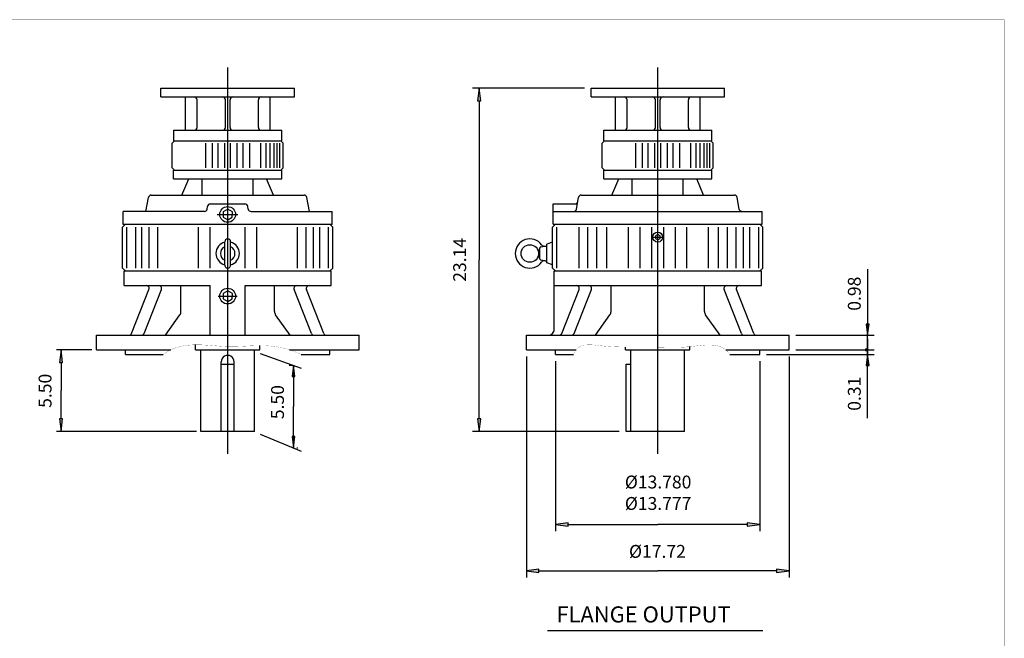
# Model space of a CAD drawing. Extents: x -57 to 57, y -42 to 42.
# Drawn here: x -9 to 57, y 0 to 42 of the extents above; entities that cross this region are included whole.
import ezdxf

# ---------------------------------------------------------------- set-up
doc = ezdxf.new("R2010")
doc.units = 0
doc.header["$MEASUREMENT"] = 0
doc.linetypes.add('CENTER', pattern=[19.4, 13, -2.1, 2.2, -2.1])
doc.layers.get('0').update_dxf_attribs({"lineweight": 0})
doc.layers.get('DEFPOINTS').update_dxf_attribs({"lineweight": 0})
doc.styles.get("Standard").update_dxf_attribs({"font": 'ROMAND.SHX'})
doc.dimstyles.get("Standard").update_dxf_attribs({"dimtxt": 0.185806, "dimasz": 0.18, "dimexe": 0.18, "dimexo": 0.0625, "dimgap": 0.09, "dimtad": 0, "dimtih": 1, "dimtoh": 1, "dimdec": 4, "dimrnd": 1e-07, "dimzin": 0, "dimdsep": 46, "dimtxsty": 'STANDARD', "dimcen": 0.09, "dimadec": 4, "dimazin": 0, "dimtfac": 1, "dimtdec": 4, "dimtofl": 0, "dimtmove": 0, "dimatfit": 3, "dimfxl": 1, "dimtolj": 1, "dimtzin": 0, "dimarcsym": 0})

# ---------------------------------------------------------------- blocks, each defined once
blk = doc.blocks.new('*D34')
at = {"linetype": 'Continuous'}
for points in [[(-6.449, 19.887), (-6.559, 19.037), (-6.338, 19.037)], [(-6.449, 14.387), (-6.338, 15.237), (-6.559, 15.237)]]:
    blk.add_hatch(color=7, dxfattribs=at).paths.add_polyline_path(points)
at = {"color": 7, "linetype": 'Continuous', "lineweight": 25}
for p, q in [((-4.367, 19.887), (-6.749, 19.887)), ((2.679, 14.387), (-6.749, 14.387))]:
    blk.add_line(p, q, dxfattribs=at)
for points in [[(-6.449, 19.887), (-6.559, 19.037), (-6.338, 19.037), (-6.449, 19.887)], [(-6.449, 19.037), (-6.449, 19.037), (-6.449, 19.037), (-6.449, 17.137)], [(-6.449, 15.237), (-6.449, 15.237), (-6.449, 15.237), (-6.449, 17.137)], [(-6.449, 14.387), (-6.338, 15.237), (-6.559, 15.237), (-6.449, 14.387)]]:
    blk.add_lwpolyline(points, dxfattribs=at)
at = {"color": 7, "linetype": 'Continuous', "insert": (-7.525, 17.126), "char_height": 0.8671, "attachment_point": 5, "rotation": 90}
blk.add_mtext('\\A1;5.50', dxfattribs=at)
blk = doc.blocks.new('*D36')
at = {"linetype": 'Continuous'}
for points in [[(24.935, 4.995), (25.785, 4.884), (25.785, 5.105)], [(42.651, 4.995), (41.801, 5.105), (41.801, 4.884)]]:
    blk.add_hatch(color=7, dxfattribs=at).paths.add_polyline_path(points)
at = {"color": 7, "linetype": 'Continuous', "lineweight": 25}
for p, q in [((24.935, 19.437), (24.935, 4.545)), ((42.651, 19.437), (42.651, 4.545))]:
    blk.add_line(p, q, dxfattribs=at)
for points in [[(24.935, 4.995), (25.785, 4.884), (25.785, 5.105), (24.935, 4.995)], [(25.785, 4.995), (25.785, 4.995), (25.785, 4.995), (33.793, 4.995)], [(41.801, 4.995), (41.801, 4.995), (41.801, 4.995), (33.793, 4.995)], [(42.651, 4.995), (41.801, 5.105), (41.801, 4.884), (42.651, 4.995)]]:
    blk.add_lwpolyline(points, dxfattribs=at)
at = {"color": 7, "linetype": 'Continuous', "insert": (33.772, 6.301), "char_height": 0.8671, "attachment_point": 5}
blk.add_mtext('\\A1;%%c17.72', dxfattribs=at)
blk = doc.blocks.new('*D37')
at = {"linetype": 'Continuous'}
for points in [[(21.742, 37.523), (21.632, 36.673), (21.853, 36.673)], [(21.742, 14.387), (21.853, 15.237), (21.632, 15.237)]]:
    blk.add_hatch(color=7, dxfattribs=at).paths.add_polyline_path(points)
at = {"color": 7, "linetype": 'Continuous', "lineweight": 25}
for p, q in [((28.843, 37.523), (21.292, 37.523)), ((31.202, 14.387), (21.292, 14.387))]:
    blk.add_line(p, q, dxfattribs=at)
for points in [[(21.742, 37.523), (21.632, 36.673), (21.853, 36.673), (21.742, 37.523)], [(21.742, 36.673), (21.742, 36.673), (21.742, 36.673), (21.742, 25.955)], [(21.742, 15.237), (21.742, 15.237), (21.742, 15.237), (21.742, 25.955)], [(21.742, 14.387), (21.853, 15.237), (21.632, 15.237), (21.742, 14.387)]]:
    blk.add_lwpolyline(points, dxfattribs=at)
at = {"color": 7, "linetype": 'Continuous', "insert": (20.436, 25.953), "char_height": 0.8671, "attachment_point": 5, "rotation": 90}
blk.add_mtext('\\A1;23.14', dxfattribs=at)
blk = doc.blocks.new('*D38')
at = {"linetype": 'Continuous'}
for points in [[(26.903, 8.121), (27.753, 8.01), (27.753, 8.231)], [(40.683, 8.121), (39.833, 8.231), (39.833, 8.01)]]:
    blk.add_hatch(color=7, dxfattribs=at).paths.add_polyline_path(points)
at = {"color": 7, "linetype": 'Continuous', "lineweight": 25}
for p, q in [((26.903, 19.122, 1.281), (26.903, 7.671, 1.281)), ((40.683, 19.122, 1.281), (40.683, 7.671, 1.281))]:
    blk.add_line(p, q, dxfattribs=at)
at = {"color": 7, "linetype": 'Continuous', "lineweight": 25, "elevation": 1.281}
for points in [[(26.903, 8.121), (27.753, 8.01), (27.753, 8.231), (26.903, 8.121)], [(27.753, 8.121), (27.753, 8.121), (27.753, 8.121), (33.793, 8.121)], [(39.833, 8.121), (39.833, 8.121), (39.833, 8.121), (33.793, 8.121)], [(40.683, 8.121), (39.833, 8.231), (39.833, 8.01), (40.683, 8.121)]]:
    blk.add_lwpolyline(points, dxfattribs=at)
at = {"color": 7, "linetype": 'Continuous', "insert": (33.818, 10.255), "char_height": 0.8671, "attachment_point": 5}
blk.add_mtext('\\A1;%%C13.780\\P%%C13.777', dxfattribs=at)
blk = doc.blocks.new('_X5')
at = {"color": 0}
for p, q in [((13.407, -11.094), (13.463, -11.038)), ((13.407, -11.112), (13.415, -11.104)), ((13.47, -11.171), (13.407, -11.109)), ((13.42, -11.104), (13.408, -11.092)), ((13.41, -11.126), (13.432, -11.104)), ((13.438, -11.104), (13.412, -11.078)), ((13.446, -11.166), (13.413, -11.132)), ((13.415, -11.104), (13.474, -11.045)), ((13.416, -11.138), (13.45, -11.104)), ((13.455, -11.104), (13.418, -11.067)), ((13.474, -11.158), (13.42, -11.104)), ((13.422, -11.062), (13.432, -11.052)), ((13.423, -11.149), (13.468, -11.104)), ((13.473, -11.104), (13.426, -11.057)), ((13.432, -11.104), (13.474, -11.063)), ((13.432, -11.157), (13.474, -11.116)), ((13.474, -11.087), (13.436, -11.049)), ((13.474, -11.14), (13.438, -11.104)), ((13.443, -11.164), (13.474, -11.133)), ((13.474, -11.07), (13.447, -11.043)), ((13.45, -11.104), (13.474, -11.08)), ((13.474, -11.123), (13.455, -11.104)), ((13.456, -11.169), (13.474, -11.151)), ((13.474, -11.052), (13.46, -11.038)), ((13.468, -11.104), (13.474, -11.098)), ((13.471, -11.172), (13.474, -11.169)), ((13.474, -11.105), (13.473, -11.104)), ((13.474, -11.045), (13.481, -11.037)), ((13.474, -11.063), (13.496, -11.041)), ((13.474, -11.08), (13.508, -11.046)), ((13.526, -11.104), (13.474, -11.052)), ((13.474, -11.098), (13.518, -11.054)), ((13.508, -11.104), (13.474, -11.07)), ((13.491, -11.104), (13.474, -11.087)), ((13.474, -11.116), (13.485, -11.104)), ((13.474, -11.133), (13.503, -11.104)), ((13.474, -11.151), (13.521, -11.104)), ((13.474, -11.169), (13.538, -11.104)), ((13.521, -11.152), (13.474, -11.105)), ((13.511, -11.16), (13.474, -11.123)), ((13.5, -11.166), (13.474, -11.14)), ((13.486, -11.17), (13.474, -11.158)), ((13.541, -11.102), (13.477, -11.037)), ((13.485, -11.104), (13.527, -11.063)), ((13.529, -11.143), (13.491, -11.104)), ((13.491, -11.169), (13.539, -11.121)), ((13.536, -11.079), (13.499, -11.042)), ((13.503, -11.104), (13.534, -11.074)), ((13.536, -11.131), (13.508, -11.104)), ((13.521, -11.104), (13.539, -11.086)), ((13.54, -11.118), (13.526, -11.104)), ((13.538, -11.104), (13.541, -11.102))]:
    blk.add_line(p, q, dxfattribs=at)
blk = doc.blocks.new('*D39')
at = {"linetype": 'Continuous'}
blk.add_hatch(color=7, dxfattribs=at).paths.add_polyline_path([(47.945, 20.871), (48.043, 21.621), (47.848, 21.621)])
at = {"color": 7, "linetype": 'Continuous', "lineweight": 25}
for p, q in [((43.101, 20.871, 1.281), (48.395, 20.871, 1.281)), ((43.101, 19.887, 1.281), (48.395, 19.887, 1.281)), ((47.945, 19.887, 1.281), (47.945, 19.887, 1.281))]:
    blk.add_line(p, q, dxfattribs=at)
at = {"color": 7, "linetype": 'Continuous', "lineweight": 25, "elevation": 1.281}
for points in [[(47.945, 25.328), (47.945, 24.422), (47.945, 21.621)], [(47.945, 20.871), (48.043, 21.621), (47.848, 21.621), (47.945, 20.871)], [(47.945, 19.887), (47.945, 20.871)], [(47.945, 19.137), (47.945, 19.887)]]:
    blk.add_lwpolyline(points, dxfattribs=at)
at = {"color": 7, "linetype": 'Continuous', "insert": (47.049, 23.672), "char_height": 0.8671, "attachment_point": 5, "rotation": 90}
blk.add_mtext('\\A1;0.98', dxfattribs=at)
blk = doc.blocks.new('_NONE')
at = {"color": 0, "linetype": 'ByBlock'}
blk.add_circle((0, 0), 0.25, dxfattribs=at)
blk = doc.blocks.new('*D41')
at = {"linetype": 'Continuous'}
blk.add_hatch(color=7, dxfattribs=at).paths.add_polyline_path([(47.945, 19.572), (47.848, 18.822), (48.043, 18.822)])
at = {"color": 7, "linetype": 'Continuous', "lineweight": 25}
for p, q in [((41.133, 19.572), (48.395, 19.572)), ((43.101, 19.887), (48.395, 19.887)), ((47.945, 19.887), (47.945, 19.887))]:
    blk.add_line(p, q, dxfattribs=at)
for points in [[(47.945, 20.637), (47.945, 19.887)], [(47.945, 19.572), (47.848, 18.822), (48.043, 18.822), (47.945, 19.572)], [(47.945, 19.887), (47.945, 19.572)], [(47.945, 15.274), (47.945, 16.179), (47.945, 18.822)]]:
    blk.add_lwpolyline(points, dxfattribs=at)
at = {"color": 7, "linetype": 'Continuous', "insert": (47.049, 16.929), "char_height": 0.8671, "attachment_point": 5, "rotation": 90}
blk.add_mtext('\\A1;0.31', dxfattribs=at)
blk = doc.blocks.new('*D42')
at = {"linetype": 'Continuous'}
for points in [[(9.229, 18.838), (9.131, 18.088), (9.326, 18.088)], [(9.229, 13.287), (9.326, 14.037), (9.131, 14.037)]]:
    blk.add_hatch(color=7, dxfattribs=at).paths.add_polyline_path(points)
at = {"color": 7, "linetype": 'Continuous', "lineweight": 25}
for p, q in [((9.164, 18.838), (8.929, 18.838)), ((9.447, 13.287), (9.529, 13.287))]:
    blk.add_line(p, q, dxfattribs=at)
for points in [[(9.229, 18.838), (9.131, 18.088), (9.326, 18.088), (9.229, 18.838)], [(9.229, 18.088), (9.229, 18.088), (9.229, 18.088), (9.229, 16.063)], [(9.229, 14.037), (9.229, 14.037), (9.229, 14.037), (9.229, 16.063)], [(9.229, 13.287), (9.326, 14.037), (9.131, 14.037), (9.229, 13.287)]]:
    blk.add_lwpolyline(points, dxfattribs=at)
at = {"color": 7, "linetype": 'Continuous', "insert": (8.152, 16.363), "char_height": 0.8671, "attachment_point": 5, "rotation": 90}
blk.add_mtext('\\A1;5.50', dxfattribs=at)

msp = doc.modelspace()

# ---------------------------------------------------------------- linework, layer by layer
at = {"color": 7, "linetype": 'Continuous', "lineweight": 25}
for p, q in [((4.79169, 12.87175, 1.28125), (4.79169, 38.91492, 1.28125)), ((33.79298, 12.87176, 1.28125), (33.79298, 38.91732, 1.28125)), ((0.2917, 37.52315, 0.62689), (9.29168, 37.52315, 0.62689)), ((0.2917, 36.9326, 0.62689), (0.2917, 37.52315, 0.62689)), ((9.29168, 36.9326, 0.62689), (9.29168, 37.52315, 0.62689)), ((29.29299, 37.5231, 0.49444), (38.29297, 37.5231, 0.49444)), ((29.29299, 36.93255, 0.49444), (29.29299, 37.5231, 0.49444)), ((38.29297, 36.93255, 0.49444), (38.29297, 37.5231, 0.49444)), ((0.2917, 36.9326, 0.62689), (9.29168, 36.9326, 0.62689)), ((1.93737, 34.68851, 0.62689), (1.93737, 36.9326, 0.62689)), ((2.72477, 34.88536, 0.62689), (2.72477, 36.73575, 0.62689)), ((4.63421, 34.88536, 0.62689), (4.63421, 36.73575, 0.62689)), ((4.94917, 34.88536, 0.62689), (4.94917, 36.73575, 0.62689)), ((6.85862, 34.88536, 0.62689), (6.85862, 36.73575, 0.62689)), ((7.64602, 34.68851, 0.62689), (7.64602, 36.9326, 0.62689)), ((29.29299, 36.93255, 0.49444), (38.29297, 36.93255, 0.49444)), ((30.93866, 34.68846, 0.49444), (30.93866, 36.93255, 0.49444)), ((31.72606, 34.88531, 0.49444), (31.72606, 36.7357, 0.49444)), ((33.6355, 34.88531, 0.49444), (33.6355, 36.7357, 0.49444)), ((33.95046, 34.88531, 0.49444), (33.95046, 36.7357, 0.49444)), ((35.85991, 34.88531, 0.49444), (35.85991, 36.7357, 0.49444)), ((36.64731, 34.68846, 0.49444), (36.64731, 36.93255, 0.49444)), ((1.14997, 33.97985, 0.62689), (1.14997, 34.68851, 0.62689)), ((1.14997, 34.68851, 0.62689), (8.43342, 34.68851, 0.62689)), ((8.43342, 33.97985, 0.62689), (8.43342, 34.68851, 0.62689)), ((30.15126, 33.9798, 0.49444), (30.15126, 34.68846, 0.49444)), ((30.15126, 34.68846, 0.49444), (37.43471, 34.68846, 0.49444)), ((37.43471, 33.9798, 0.49444), (37.43471, 34.68846, 0.49444)), ((1.20637, 33.97977, -0.31816), (1.04877, 33.82217, -0.31816)), ((1.14997, 33.97978, -0.31816), (8.43342, 33.97978, -0.31816)), ((8.53477, 33.82218, -0.31816), (8.37717, 33.97978, -0.31816)), ((30.20766, 33.97962, -0.62689), (30.05006, 33.82202, -0.62689)), ((30.15128, 33.97963, -0.62689), (37.43473, 33.97963, -0.62689)), ((37.53605, 33.82203, -0.62689), (37.37845, 33.97963, -0.62689)), ((1.04877, 32.16737, -0.31816), (1.04877, 33.82218, -0.31816)), ((3.30821, 32.16737, -0.31816), (3.30821, 33.82218, -0.31816)), ((3.75901, 32.16737, -0.31816), (3.75901, 33.82218, -0.31816)), ((4.1429, 32.16737, -0.31816), (4.1429, 33.82218, -0.31816)), ((4.59479, 32.16737, -0.31816), (4.59479, 33.82218, -0.31816)), ((4.98878, 32.16737, -0.31816), (4.98878, 33.82218, -0.31816)), ((5.44067, 32.16737, -0.31816), (5.44067, 33.82218, -0.31816)), ((5.82454, 32.16737, -0.31816), (5.82454, 33.82218, -0.31816)), ((6.27533, 32.16737, -0.31816), (6.27533, 33.82218, -0.31816)), ((7.02602, 32.16737, -0.31816), (7.02602, 33.82218, -0.31816)), ((7.39106, 32.16737, -0.31816), (7.39106, 33.82218, -0.31816)), ((7.65982, 32.16737, -0.31816), (7.65982, 33.82218, -0.31816)), ((7.93032, 32.16737, -0.31816), (7.93032, 33.82218, -0.31816)), ((8.12732, 32.16737, -0.31816), (8.12732, 33.82218, -0.31816)), ((8.30866, 32.16737, -0.31816), (8.30866, 33.82218, -0.31816)), ((8.53477, 32.16737, -0.31816), (8.53477, 33.82218, -0.31816)), ((30.05005, 32.16723, -0.62689), (30.05005, 33.82203, -0.62689)), ((32.30949, 32.16723, -0.62689), (32.30949, 33.82203, -0.62689)), ((32.76029, 32.16723, -0.62689), (32.76029, 33.82203, -0.62689)), ((33.14418, 32.16723, -0.62689), (33.14418, 33.82203, -0.62689)), ((33.59607, 32.16723, -0.62689), (33.59607, 33.82203, -0.62689)), ((33.99006, 32.16723, -0.62689), (33.99006, 33.82203, -0.62689)), ((34.44195, 32.16723, -0.62689), (34.44195, 33.82203, -0.62689)), ((34.82582, 32.16723, -0.62689), (34.82582, 33.82203, -0.62689)), ((35.27661, 32.16723, -0.62689), (35.27661, 33.82203, -0.62689)), ((36.0273, 32.16723, -0.62689), (36.0273, 33.82203, -0.62689)), ((36.39234, 32.16723, -0.62689), (36.39234, 33.82203, -0.62689)), ((36.66111, 32.16723, -0.62689), (36.66111, 33.82203, -0.62689)), ((36.9316, 32.16723, -0.62689), (36.9316, 33.82203, -0.62689)), ((37.12861, 32.16723, -0.62689), (37.12861, 33.82203, -0.62689)), ((37.30995, 32.16723, -0.62689), (37.30995, 33.82203, -0.62689)), ((37.53605, 32.16723, -0.62689), (37.53605, 33.82203, -0.62689)), ((1.04877, 32.16738, -0.31816), (1.20637, 32.00978, -0.31816)), ((1.14727, 31.41877, -0.31816), (1.14727, 32.00977, -0.31816)), ((1.14727, 32.00977, -0.31816), (8.43627, 32.00977, -0.31816)), ((8.37717, 32.00977, -0.31816), (8.53477, 32.16737, -0.31816)), ((8.43627, 31.41877, -0.31816), (8.43627, 32.00977, -0.31816)), ((30.05006, 32.16723, -0.62689), (30.20766, 32.00963, -0.62689)), ((30.14855, 31.41863, -0.62689), (30.14855, 32.00963, -0.62689)), ((30.14855, 32.00963, -0.62689), (37.43755, 32.00963, -0.62689)), ((37.37845, 32.00962, -0.62689), (37.53605, 32.16722, -0.62689)), ((37.43755, 31.41863, -0.62689), (37.43755, 32.00963, -0.62689)), ((1.14727, 31.41877, -0.31816), (8.43627, 31.41877, -0.31816)), ((1.69935, 30.31557, -0.31816), (2.16559, 31.41877, -0.31816)), ((3.06904, 30.31557, -0.31816), (3.06904, 31.41877, -0.31816)), ((6.5145, 30.31557, -0.31816), (6.5145, 31.41877, -0.31816)), ((7.8842, 30.31557, -0.31816), (7.41796, 31.41877, -0.31816)), ((30.14855, 31.41863, -0.62689), (37.43755, 31.41863, -0.62689)), ((30.70063, 30.31543, -0.62689), (31.16687, 31.41863, -0.62689)), ((32.07032, 30.31543, -0.62689), (32.07032, 31.41863, -0.62689)), ((35.51578, 30.31543, -0.62689), (35.51578, 31.41863, -0.62689)), ((36.88548, 30.31543, -0.62689), (36.41924, 31.41863, -0.62689)), ((-0.72181, 29.21238, 0.62689), (-0.55593, 30.15276, -0.31816)), ((-0.36193, 30.31557, -0.31816), (4.7917, 30.31557, -0.81061)), ((4.7917, 30.31557, -0.81061), (9.94547, 30.31557, -0.31816)), ((10.30531, 29.2122, 0.62689), (10.13948, 30.15277, -0.31816)), ((28.30823, 29.37502, -0.62689), (28.44535, 30.15264, -0.62689)), ((28.63936, 30.31543, -0.62689), (38.94675, 30.31543, -0.62689)), ((39.27796, 29.37501, 0.62689), (39.14076, 30.15263, -0.62689)), ((3.41019, 29.37748, -0.62689), (3.43908, 29.55887, -0.62689)), ((3.6334, 29.7247, -0.62689), (5.94708, 29.72472, -0.62689)), ((6.1703, 29.37789, -0.62689), (6.14162, 29.55829, -0.62689)), ((26.74729, 29.72443, -0.62689), (28.2103, 29.72443, -0.62689)), ((26.74731, 28.35157, -0.02748), (26.74731, 29.72444, -0.02748)), ((-2.254, 28.34558, -1.93561), (-2.254, 29.21238, -1.93561)), ((3.21653, 29.21237, -1.93561), (-2.254, 29.21236, -1.93561)), ((2.98995, 29.21241, -1.93561), (2.98995, 29.21241, -1.93561)), ((4.08905, 29.01543, -1.93561), (5.48417, 29.01543, -1.93561)), ((6.36452, 29.21219, -1.93561), (11.83718, 29.21219, -1.93561)), ((11.83739, 28.34558, -1.93561), (11.83739, 29.2122, -1.93561)), ((26.75045, 29.21223, -0.62689), (40.83868, 29.21223, -0.62689)), ((40.8387, 28.35157, -0.02748), (40.8387, 29.21226, -0.02748)), ((-2.29491, 28.15471, 1.28125), (-2.09806, 28.35156, 1.28125)), ((-2.29491, 25.39882, 1.28125), (-2.29491, 28.15472, 1.28125)), ((4.79169, 28.34558, 0.62689), (-2.254, 28.34558, -1.93561)), ((-2.01625, 25.39882, 1.28125), (-2.01625, 28.15472, 1.28125)), ((-1.41361, 25.39882, 1.28125), (-1.41361, 28.15472, 1.28125)), ((-0.99086, 25.39882, 1.28125), (-0.99086, 28.15472, 1.28125)), ((-0.50069, 25.39882, 1.28125), (-0.50069, 28.15472, 1.28125)), ((0.07888, 25.39882, 1.28125), (0.07888, 28.15472, 1.28125)), ((2.82402, 25.39882, 1.28125), (2.82402, 28.15472, 1.28125)), ((3.6106, 25.39882, 1.28125), (3.6106, 28.15472, 1.28125)), ((11.83739, 28.34558, -1.93561), (4.79169, 28.34558, 0.62689)), ((5.97279, 25.39882, 1.28125), (5.97279, 28.15472, 1.28125)), ((6.75937, 25.39882, 1.28125), (6.75937, 28.15472, 1.28125)), ((9.50451, 25.39882, 1.28125), (9.50451, 28.15472, 1.28125)), ((10.08407, 25.39882, 1.28125), (10.08407, 28.15472, 1.28125)), ((10.57424, 25.39882, 1.28125), (10.57424, 28.15472, 1.28125)), ((10.997, 25.39882, 1.28125), (10.997, 28.15472, 1.28125)), ((11.59964, 25.39882, 1.28125), (11.59964, 28.15472, 1.28125)), ((11.87829, 28.15471, 1.28125), (11.68144, 28.35157, 1.28125)), ((11.87829, 25.39882, 1.28125), (11.87829, 28.15472, 1.28125)), ((26.70638, 28.15472, 1.28125), (26.90323, 28.35157, 1.28125)), ((26.70638, 25.39882, 1.28125), (26.70638, 28.15472, 1.28125)), ((26.74731, 28.35157, 1.28125), (40.8387, 28.35157, 1.28125)), ((26.98503, 25.39882, 1.28125), (26.98503, 28.15472, 1.28125)), ((28.5006, 25.39882, 1.28125), (28.5006, 28.15472, 1.28125)), ((29.08017, 25.39882, 1.28125), (29.08017, 28.15472, 1.28125)), ((29.69639, 25.39882, 1.28125), (29.69639, 28.15472, 1.28125)), ((30.37039, 25.39882, 1.28125), (30.37039, 28.15472, 1.28125)), ((31.82531, 25.39882, 1.28125), (31.82531, 28.15472, 1.28125)), ((32.60083, 25.39882, 1.28125), (32.60083, 28.15472, 1.28125)), ((33.38316, 25.39882, 1.28125), (33.38316, 28.15472, 1.28125)), ((34.2028, 25.39882, 1.28125), (34.2028, 28.15472, 1.28125)), ((34.98513, 25.39882, 1.28125), (34.98513, 28.15472, 1.28125)), ((35.76065, 25.39882, 1.28125), (35.76065, 28.15472, 1.28125)), ((37.21558, 25.39882, 1.28125), (37.21558, 28.15472, 1.28125)), ((37.88956, 25.39882, 1.28125), (37.88956, 28.15472, 1.28125)), ((38.50579, 25.39882, 1.28125), (38.50579, 28.15472, 1.28125)), ((39.08535, 25.39882, 1.28125), (39.08535, 28.15472, 1.28125)), ((39.57553, 25.39882, 1.28125), (39.57553, 28.15472, 1.28125)), ((39.99828, 25.39882, 1.28125), (39.99828, 28.15472, 1.28125)), ((40.60094, 25.39882, 1.28125), (40.60094, 28.15472, 1.28125)), ((40.87958, 28.15472, 1.28125), (40.68273, 28.35157, 1.28125)), ((40.87958, 25.39882, 1.28125), (40.87958, 28.15472, 1.28125)), ((4.59484, 25.59567, 1.28125), (4.59484, 27.17047, 1.28125)), ((4.98854, 25.59567, 1.28125), (4.98854, 27.17047, 1.28125)), ((25.76328, 26.39973, 1.28125), (25.84202, 26.76331, 1.28125)), ((25.84024, 26.01949, 1.28125), (25.84024, 26.74664, 1.28125)), ((25.90531, 26.82419, 1.28125), (26.19457, 26.87519, 1.28125)), ((26.19457, 26.87519, 1.28125), (26.31268, 26.87519, 1.28125)), ((26.70638, 27.15628, 1.28125), (26.31268, 27.01299, 1.28125)), ((26.31268, 25.75315, 1.28125), (26.31268, 27.01299, 1.28125)), ((25.84202, 26.00283, 1.28125), (25.76328, 26.3664, 1.28125)), ((26.19457, 25.89094, 1.28125), (25.90531, 25.94195, 1.28125)), ((-2.09806, 25.20197, 1.28125), (-2.2949, 25.39882, 1.28125)), ((11.68144, 25.20196, 1.28125), (11.87829, 25.39882, 1.28125)), ((26.19457, 25.89094, 1.28125), (26.31268, 25.89094, 1.28125)), ((26.70638, 25.60985, 1.28125), (26.31268, 25.75314, 1.28125)), ((26.90323, 25.20197, 1.28125), (26.70638, 25.39882, 1.28125)), ((40.68273, 25.20197, 1.28125), (40.87958, 25.39882, 1.28125)), ((-2.19648, 24.21772, 1.28125), (-2.19648, 25.20197, 1.28125)), ((-2.19648, 25.20197, 1.28125), (11.77987, 25.20197, 1.28125)), ((11.77987, 24.21772, 1.28125), (11.77987, 25.20197, 1.28125)), ((26.80481, 21.26497, 1.28125), (26.80481, 25.20197, 1.28125)), ((26.80481, 25.20197, 1.28125), (40.78116, 25.20197, 1.28125)), ((40.78116, 24.21772, 1.28125), (40.78116, 25.20197, 1.28125)), ((-2.19648, 24.21772, 1.28125), (3.61059, 24.21772, 1.28125)), ((-1.6869, 20.99559, 1.28125), (-0.51665, 23.94834, 1.28125)), ((-0.85173, 20.99559, 1.28125), (0.31851, 23.94834, 1.28125)), ((1.64183, 22.47386, 1.28125), (1.64183, 24.21772, 1.28125)), ((3.61059, 20.87127, 1.28125), (3.61059, 24.21772, 1.28125)), ((5.97279, 24.21772, 1.28125), (11.77987, 24.21772, 1.28125)), ((5.97279, 20.87127, 1.28125), (5.97279, 24.21772, 1.28125)), ((7.94156, 22.47386, 1.28125), (7.94156, 24.21772, 1.28125)), ((10.43512, 20.99559, 1.28125), (9.26487, 23.94834, 1.28125)), ((11.27029, 20.99559, 1.28125), (10.10004, 23.94834, 1.28125)), ((26.80481, 24.21772, 1.28125), (40.78116, 24.21772, 1.28125)), ((27.31439, 20.99559, 1.28125), (28.48464, 23.94834, 1.28125)), ((28.14955, 20.99559, 1.28125), (29.3198, 23.94834, 1.28125)), ((30.64312, 22.47386, 1.28125), (30.64312, 24.21772, 1.28125)), ((36.94285, 22.47386, 1.28125), (36.94285, 24.21772, 1.28125)), ((39.43641, 20.99559, 1.28125), (38.26616, 23.94834, 1.28125)), ((40.27157, 20.99559, 1.28125), (39.10132, 23.94834, 1.28125)), ((0.58671, 20.87127, 1.28125), (1.56843, 22.24495, 1.28125)), ((8.99668, 20.87127, 1.28125), (8.01495, 22.24495, 1.28125)), ((29.588, 20.87127, 1.28125), (30.56973, 22.24495, 1.28125)), ((37.99796, 20.87127, 1.28125), (37.01624, 22.24495, 1.28125)), ((-4.06656, 20.87127, 1.28125), (13.64994, 20.87127, 1.28125)), ((-4.06656, 19.88702, 1.28125), (-4.06656, 20.87127, 1.28125)), ((13.64994, 19.88702, 1.28125), (13.64994, 20.87127, 1.28125)), ((24.93473, 20.87127, 1.28125), (42.65123, 20.87127, 1.28125)), ((24.93473, 19.88702, 1.28125), (24.93473, 20.87127, 1.28125)), ((42.65123, 19.88702, 1.28125), (42.65123, 20.87127, 1.28125)), ((2.62634, 19.88702, 1.28125), (2.62634, 20.24135, 1.28125)), ((6.95704, 19.88702, 1.28125), (6.95704, 20.17175, 1.28125)), ((31.62763, 19.88702, 1.28125), (31.62763, 20.0759, 1.28125)), ((35.95833, 19.88702, 1.28125), (35.95833, 20.1026, 1.28125)), ((-4.06656, 19.88702, 1.28125), (0.94832, 19.88702, 1.28125)), ((-2.09806, 19.57206, 1.28125), (-2.09806, 19.88702, 1.28125)), ((-2.09806, 19.57206, 1.28125), (0.45044, 19.57206, 1.28125)), ((2.62634, 19.88702, 1.28125), (6.95704, 19.88702, 1.28125)), ((8.96118, 19.88702, 1.28125), (13.64994, 19.88702, 1.28125)), ((9.75316, 19.57206, 1.28125), (11.68144, 19.57206, 1.28125)), ((11.68144, 19.57206, 1.28125), (11.68144, 19.88702, 1.28125)), ((24.93473, 19.88702, 1.28125), (28.29208, 19.88702, 1.28125)), ((26.90323, 19.57206, 1.28125), (26.90323, 19.88702, 1.28125)), ((26.90323, 19.57206, 1.28125), (28.1043, 19.57206, 1.28125)), ((31.62763, 19.88702, 1.28125), (35.95833, 19.88702, 1.28125)), ((38.37857, 19.88702, 1.28125), (42.65123, 19.88702, 1.28125)), ((38.65687, 19.57206, 1.28125), (40.68273, 19.57206, 1.28125)), ((40.68273, 19.57206, 1.28125), (40.68273, 19.88702, 1.28125)), ((4.3541, 14.38952, 1.28125), (4.3541, 19.07702, 1.28125)), ((4.3541, 18.91952, 1.28125), (5.2291, 18.91952, 1.28125)), ((5.2291, 14.38952, 1.28125), (5.2291, 19.07702, 1.28125)), ((31.6522, 18.91679, 1.28125), (31.97852, 18.91679, 1.28125))]:
    msp.add_line(p, q, dxfattribs=at)
at = {"color": 7, "linetype": 'CENTER', "lineweight": 25}
for p, q in [((33.3793, 27.48543, 1.28125), (34.20666, 27.48543, 1.28125)), ((4.14382, 23.50906, 1.28125), (5.43517, 23.50906, 1.28125))]:
    msp.add_line(p, q, dxfattribs=at)
at = {"linetype": 'Continuous', "lineweight": 25}
for p, q in [((2.97919, 14.38702, -0.02748), (2.97919, 19.88702, -0.02748)), ((6.60419, 14.38697, -0.02748), (6.60419, 19.88697, -0.02748)), ((31.98048, 14.38703, -0.02748), (31.98048, 19.88703, -0.02748)), ((35.60548, 14.38699, -0.02748), (35.60548, 19.88699, -0.02748)), ((6.60419, 14.38697, -0.02748), (2.97919, 14.38702, -0.02748)), ((35.60548, 14.38699, -0.02748), (31.6522, 14.38704, -0.02748))]:
    msp.add_line(p, q, dxfattribs=at)
at = {"color": 7, "linetype": 'ByBlock', "lineweight": 25}
for p, q in [((6.97207, 19.64853, 1.28125), (9.73763, 18.6465, 1.28125)), ((6.97249, 14.19404, 1.28125), (9.73991, 13.05696, 1.28125))]:
    msp.add_line(p, q, dxfattribs=at)
at = {"color": 7, "lineweight": 25}
for p, q in [((31.6522, 14.38704, 1.28125), (31.6522, 18.91679, 1.28125)), ((26.35759, 0.96101, 1.28125), (40.87549, 0.96101, 1.28125))]:
    msp.add_line(p, q, dxfattribs=at)
at = {"const_width": 0.01, "elevation": 0.73437}
msp.add_lwpolyline([(-56.95919, 42.13688), (57.15919, 42.13688), (57.15919, -42.08639), (-56.95919, -42.08639)], close=True, dxfattribs=at)
at = {"color": 7, "linetype": 'Continuous', "lineweight": 25}
for points, elevation in [([(4.7927, 29.3763), (4.47967, 29.19673), (4.47867, 28.83586), (4.79069, 28.65456), (5.10372, 28.83412), (5.10472, 29.19499)], 0.97252), ([(33.79314, 27.66819), (33.63478, 27.57695), (33.63462, 27.39419), (33.79281, 27.30267), (33.95117, 27.39391), (33.95133, 27.57666)], 0.90856), ([(4.7927, 23.86993), (4.47967, 23.69036), (4.47867, 23.32949), (4.79069, 23.14819), (5.10372, 23.32775), (5.10472, 23.68862)], 0.97252)]:
    msp.add_lwpolyline(points, close=True, dxfattribs=dict(at, elevation=elevation))
at = {"color": 7, "linetype": 'Continuous', "const_width": 0.01, "elevation": 1.28125}
for points in [[(0.45046, 19.5721, -0.09976612), (1.38594, 20.05514, -0.06191134), (2.42977, 20.22201, -0.02907599), (3.48862, 20.19559, 0.00540828), (4.54564, 20.11933, 0.02392994), (5.60503, 20.12062, -0.00310513), (6.66381, 20.16672, -0.03121806), (7.72258, 20.1403, -0.04386661), (8.76304, 19.94604, -0.04471112), (9.75315, 19.57206)], [(28.10429, 19.57204, -0.26443171), (28.82599, 20.20935, -0.06854705), (29.82801, 20.17263, 0.01629666), (30.83142, 20.09621, 0.01055544), (31.83761, 20.07466, 0.00192599), (32.84406, 20.07873, -0.0071082), (33.85046, 20.07198, 0.00466351), (34.85673, 20.05278, 0.02512122), (35.86198, 20.09319, -0.00180273), (36.8628, 20.19949, -0.08354726), (37.86332, 20.15288, -0.19093997), (38.65687, 19.57203)]]:
    msp.add_lwpolyline(points, format="xyb", dxfattribs=at)
at = {"color": 7, "const_width": 0.01}
msp.add_lwpolyline([(47.90587, 19.88702, 0.41421356), (47.83856, 19.95433, 2.41421356), (47.90587, 19.88702)], format="xyb", close=True, dxfattribs=at)
at = {"color": 7, "linetype": 'Continuous', "lineweight": 25}
for centre, radius in [((4.79169, 29.01543, -0.81061), 0.53007), ((33.79298, 27.48543, 1.03649), 0.33465), ((25.17095, 26.38307, 1.28125), 0.59055), ((4.79169, 23.50906, 1.28125), 0.53149)]:
    msp.add_circle(centre, radius, dxfattribs=at)
for centre, radius, start, end in [((2.52792, 36.73575, 0.62689), 0.19685, 0, 90.0000025), ((4.43736, 36.73575, 0.62689), 0.19685, 0, 90.0000025), ((5.14602, 36.73575, 0.62689), 0.19685, 90, 180.0000087), ((7.05547, 36.73575, 0.62689), 0.19685, 90, 180.0000087), ((31.52921, 36.7357, 0.49444), 0.19685, 0, 90.0000025), ((33.43865, 36.7357, 0.49444), 0.19685, 0, 90.0000025), ((34.14731, 36.7357, 0.49444), 0.19685, 90, 180.0000087), ((36.05676, 36.7357, 0.49444), 0.19685, 90, 180.0000087), ((2.52792, 34.88536, 0.62689), 0.19685, -90.0000093, 0), ((4.43736, 34.88536, 0.62689), 0.19685, -90.0000093, 0), ((5.14602, 34.88536, 0.62689), 0.19685, 180, 270.0000112), ((7.05547, 34.88536, 0.62689), 0.19685, 180, 270.0000112), ((31.52921, 34.88531, 0.49444), 0.19685, -90.0000093, 0), ((33.43865, 34.88531, 0.49444), 0.19685, -90.0000093, 0), ((34.14731, 34.88531, 0.49444), 0.19685, 180, 270.0000112), ((36.05676, 34.88531, 0.49444), 0.19685, 180, 270.0000112), ((-0.36193, 30.11857, -0.31816), 0.197, 90, 169.9998431), ((9.94547, 30.11857, -0.31816), 0.197, 9.9998315, 90.0000025), ((28.20454, 29.92143, -0.62689), 0.197, -90.000023, -10.0001918), ((28.63936, 30.11843, -0.62689), 0.197, 90, 169.9998431), ((38.94675, 30.11843, -0.62689), 0.197, 9.9998315, 90.0000025), ((3.6336, 29.52768, -0.62689), 0.197, 90.0008016, 171.0000013), ((5.94703, 29.5274, -0.62689), 0.197, 9.0000011, 90.0008016), ((28.11423, 29.40923, -0.62689), 0.197, -90.000023, -9.9998298), ((4.79169, 27.17047, 1.28125), 0.19685, 0.00002, 179.9999777), ((25.17095, 26.38307, 1.28125), 0.98425, 36.4238484, 323.5761311), ((4.79169, 26.38307, 1.28125), 0.78926, 104.4426287, 255.5573917), ((4.79169, 26.38307, 1.28125), 0.49213, 113.5781775, 246.421843), ((4.79169, 26.38307, 1.28125), 0.78926, -75.5573694, 75.5573967), ((4.79169, 26.38307, 1.28125), 0.49213, -66.4218411, 66.4218207), ((25.91898, 26.74664, 1.28125), 0.07874, 99.9999937, 179.9999777), ((26.153, 27.10773, 1.28125), 0.23622, -143.5761361, -80.0000387), ((25.91898, 26.01949, 1.28125), 0.07874, 179.9999777, 260.00002), ((4.79169, 25.59567, 1.28125), 0.19685, 179.9999777, 360), ((26.153, 25.65841, 1.28125), 0.23622, 79.8636329, 143.5761498), ((-0.69965, 24.02087, 1.28125), 0.19685, -21.6196405, 90.0000025), ((0.13551, 24.02087, 1.28125), 0.19685, -21.6196405, 90.0000025), ((9.44788, 24.02087, 1.28125), 0.19685, 90, 201.6196338), ((10.28304, 24.02087, 1.28125), 0.19685, 90, 201.6196338), ((28.30163, 24.02087, 1.28125), 0.19685, -21.6196405, 90.0000025), ((29.1368, 24.02087, 1.28125), 0.19685, -21.6196405, 90.0000025), ((38.44916, 24.02087, 1.28125), 0.19685, 90, 201.6196338), ((39.28433, 24.02087, 1.28125), 0.19685, 90, 201.6196338), ((1.24813, 22.47386, 1.28125), 0.3937, -35.5521113, 0.00002), ((8.33526, 22.47386, 1.28125), 0.3937, 179.9999777, 215.5522498), ((30.24942, 22.47386, 1.28125), 0.3937, -35.5522514, 0.00002), ((37.33655, 22.47386, 1.28125), 0.3937, 179.9999777, 215.5520585), ((26.41111, 21.26497, 1.28125), 0.3937, -90.000023, 0.00003), ((-1.8699, 21.06812, 1.28125), 0.19685, -90.0000093, -21.6196507), ((-1.03474, 21.06812, 1.28125), 0.19685, -90.0000093, -21.6196507), ((10.61813, 21.06812, 1.28125), 0.19685, -158.3803662, -89.9999888), ((11.45329, 21.06812, 1.28125), 0.19685, -158.3803662, -89.9999888), ((27.13139, 21.06812, 1.28125), 0.19685, -90.0000093, -21.6196507), ((27.96655, 21.06812, 1.28125), 0.19685, -90.0000093, -21.6196507), ((39.61941, 21.06812, 1.28125), 0.19685, -158.3803662, -89.9999888), ((40.45457, 21.06812, 1.28125), 0.19685, -158.3803662, -89.9999888)]:
    msp.add_arc(centre, radius, start, end, dxfattribs=at)
at = {"color": 7, "linetype": 'Continuous', "lineweight": 25, "extrusion": (0, 0, -1)}
msp.add_arc((-39.47195, 29.40937, 0.62689), 0.197, -90.000023, -9.9998298, dxfattribs=at)
at = {"color": 7, "lineweight": 25}
msp.add_arc((4.7916, 19.07702, 1.28125), 0.4375, 0, 180.0000087, dxfattribs=at)
at = {"color": 7, "linetype": 'Continuous', "lineweight": 25}
for centre, ratio, start_param, end_param in [((3.21573, 29.40896, -0.62689), 0.99795423, -1.57081032, -0.15707974), ((6.36487, 29.40862, -0.62689), 0.99712082, -2.98451304, -1.5707823)]:
    msp.add_ellipse(centre, major_axis=(0.197, 0), ratio=ratio, start_param=start_param, end_param=end_param, dxfattribs=at)
at = {"layer": 'DEFPOINTS', "color": 7, "linetype": 'Continuous'}
for p in [(42.65123, 20.87127, 1.28125), (6.60419, 19.88702, 1.28125), (26.90323, 19.57206, 1.28125), (40.68273, 19.57206, 1.28125), (40.68273, 19.57206, 1.28125), (42.65123, 19.88702, 1.28125), (42.65123, 19.88702, 1.28125), (6.60419, 14.57207, 1.28125), (9.07791, 13.56713, 1.28125)]:
    msp.add_point(p, dxfattribs=at)

# ---------------------------------------------------------------- block references
at = {"color": 7, "rotation": 90}
msp.add_blockref('_X5', (36.73424, 6.4131, 1.28125), dxfattribs=at)

# ---------------------------------------------------------------- texts
at = {"color": 7, "linetype": 'Continuous'}
msp.add_text('FLANGE OUTPUT', height=1.083871, dxfattribs=at).set_placement((26.96277, 1.51015, 1.28125))

# ---------------------------------------------------------------- dimensions: what is measured, and where the dimension line sits
for base, p1, p2, angle, override, picture, middle in [((21.74227, 37.5231, 1.28125), (31.6522, 14.38704, 1.28125), (29.29299, 37.5231, 1.28125), 90, {"dimtxt": 0.867097, "dimasz": 0.85, "dimexe": 0.45, "dimexo": 0.45, "dimgap": 0.5, "dimtad": 1, "dimtih": 0, "dimtoh": 0, "dimdec": 2, "dimclrd": 7, "dimclre": 7, "dimclrt": 7, "dimadec": 2, "dimtdec": 2, "dimtofl": 1}, '*D37', (20.43567, 25.95268, 1.28125)), ((-6.44881, 19.88702, 1.28125), (2.97919, 14.38702, 1.28125), (-4.06655, 19.88702, 1.28125), 90, {"dimtxt": 0.867097, "dimasz": 0.85, "dimexe": 0.3, "dimexo": 0.3, "dimgap": 0.27, "dimtad": 1, "dimtih": 0, "dimtoh": 0, "dimdec": 2, "dimclrd": 7, "dimclre": 7, "dimclrt": 7, "dimadec": 2, "dimtdec": 2, "dimtix": 1, "dimtofl": 1}, '*D34', (-7.52542, 17.12619, 1.28125)), ((42.65123, 4.99451, 1.28125), (24.93473, 19.88702, 1.28125), (42.65123, 19.88702, 1.28125), 180, {"dimtxt": 0.867097, "dimasz": 0.85, "dimexe": 0.45, "dimexo": 0.45, "dimgap": 0.5, "dimtad": 1, "dimtih": 0, "dimtoh": 0, "dimdec": 2, "dimpost": '%%c<>', "dimclrd": 7, "dimclre": 7, "dimclrt": 7, "dimadec": 2, "dimtdec": 2, "dimtofl": 1}, '*D36', (33.77161, 6.30112, 1.28125))]:
    dim = msp.add_linear_dim(base=base, p1=p1, p2=p2, angle=angle, dimstyle='STANDARD', override=override, dxfattribs=at)
    dim.commit()
    dim.dimension.update_dxf_attribs({"geometry": picture, "text_midpoint": middle, "dimtype": 128})
for base, p1, p2, angle, text, override, picture, middle, dimtype in [((47.94516, 20.87127, 1.28125), (42.65123, 19.88702, 1.28125), (42.65123, 20.87127, 1.28125), 90, '0.98', {"dimtxt": 0.867097, "dimasz": 0.75, "dimexe": 0.45, "dimexo": 0.45, "dimtad": 1, "dimtih": 0, "dimtoh": 0, "dimblk1": 'NONE', "dimsah": 1, "dimclrd": 7, "dimclre": 7, "dimclrt": 7, "dimtfac": 1.022147, "dimtofl": 1}, '*D39', (47.04856, 23.67242, 1.28125), 129), ((47.94516, 19.57206, 1.28125), (42.65123, 19.88702, 1.28125), (40.68273, 19.57206, 1.28125), 270, '0.31', {"dimtxt": 0.867097, "dimasz": 0.75, "dimexe": 0.45, "dimexo": 0.45, "dimtad": 1, "dimtih": 0, "dimtoh": 0, "dimblk1": 'NONE', "dimsah": 1, "dimclrd": 7, "dimclre": 7, "dimclrt": 7, "dimtfac": 1.022147, "dimtofl": 1}, '*D41', (47.04856, 16.92934, 1.28125), 128), ((40.68273, 8.12066, 1.28125), (26.90323, 19.57206, 1.28125), (40.68273, 19.57206, 1.28125), 0, '%%C<>0^M^J%%C13.777', {"dimtxt": 0.867097, "dimasz": 0.85, "dimexe": 0.45, "dimexo": 0.45, "dimgap": 0.5, "dimtad": 1, "dimdec": 2, "dimclrd": 7, "dimclre": 7, "dimclrt": 7, "dimadec": 2, "dimtdec": 2, "dimtofl": 1}, '*D38', (33.81833, 10.25534, 1.28125), 129), ((9.22863, 18.83814, 0.97252), (9.14674, 13.28738, 0.97252), (9.46387, 18.83814, 0.97252), 90, '5.50', {"dimtxt": 0.867097, "dimasz": 0.75, "dimexe": 0.3, "dimexo": 0.3, "dimgap": 0.27, "dimtad": 1, "dimtih": 0, "dimtoh": 0, "dimdec": 2, "dimse1": 1, "dimse2": 1, "dimclrd": 7, "dimclre": 7, "dimclrt": 7, "dimadec": 2, "dimtdec": 2, "dimtix": 1, "dimtofl": 1}, '*D42', (8.15203, 16.36277, 0.97252), 128)]:
    dim = msp.add_linear_dim(base=base, p1=p1, p2=p2, angle=angle, text=text, dimstyle='STANDARD', override=override, dxfattribs=at)
    dim.commit()
    dim.dimension.update_dxf_attribs({"geometry": picture, "text_midpoint": middle, "dimtype": dimtype})

doc.saveas('drawing.dxf')
